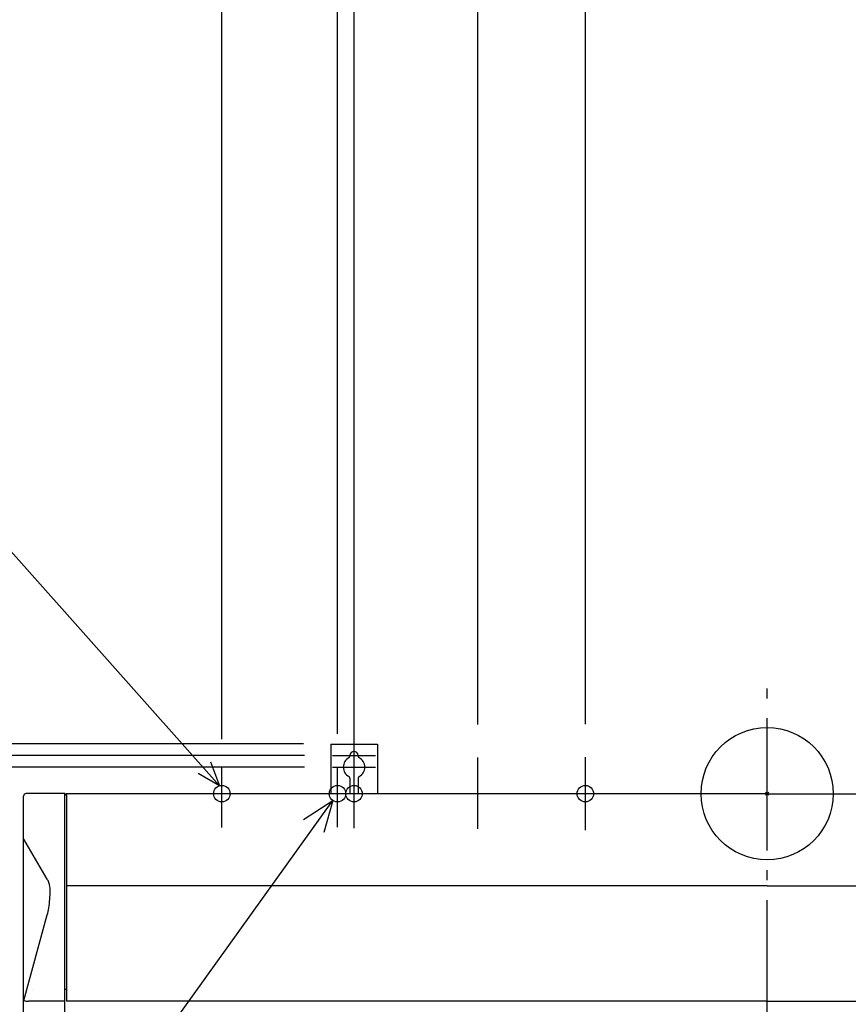
# Model space of a CAD drawing. Extents: x -1393 to 1422, y -693 to 1146.
# Drawn here: x -452 to 49, y -127 to 468 of the extents above; entities that cross this region are included whole.
import ezdxf

# ---------------------------------------------------------------- set-up
doc = ezdxf.new("R2010")
doc.units = 0
doc.header["$LTSCALE"] = 20
doc.header["$PDMODE"] = 3
doc.header["$PDSIZE"] = -2
doc.linetypes.add('DASHDOT', pattern=[5.5, 4, -0.6, 0.3, -0.6])
for name, color, linetype in [('ARRANGE', 1, 'CONTINUOUS'), ('BASIS', 6, 'DASHDOT'), ('DETAIL', 5, 'CONTINUOUS'), ('FIX', 11, 'CONTINUOUS'), ('NOTE', 4, 'CONTINUOUS'), ('OUTLINE', 3, 'CONTINUOUS'), ('SIZE', 30, 'CONTINUOUS')]:
    doc.layers.add(name, color=color, linetype=linetype)

msp = doc.modelspace()

# ---------------------------------------------------------------- linework, layer by layer
at = {"layer": 'ARRANGE', "color": 1, "linetype": 'CONTINUOUS'}
msp.add_circle((0, 0), 40, dxfattribs=at)
msp.add_point((0, 0), dxfattribs=at)
at = {"layer": 'BASIS', "color": 6, "linetype": 'DASHDOT'}
for p, q in [((0, -474.36), (0, 64.54)), ((-175, -21.28), (-175, 21.88))]:
    msp.add_line(p, q, dxfattribs=at)
at = {"layer": 'DETAIL', "color": 5, "linetype": 'CONTINUOUS'}
for p, q in [((-264.12, 30.04), (-235.88, 30.04)), ((-264.12, 30.04), (-264.12, -0.06)), ((-235.88, 30.04), (-235.88, -0.06)), ((-252.5, 23.04), (-252.5, 22.67)), ((-247.5, 23.04), (-247.5, 22.67)), ((-252.5, 9.41), (-252.5, -0.06)), ((-247.5, 9.41), (-247.5, -0.06)), ((-425.1, 0.04), (-448.5, 0.04)), ((-425.1, -439.96), (-425.1, 0.04)), ((0, 0), (-424.5, -0.06)), ((0, 0), (424.5, 0)), ((-450, -436.96), (-450, -1.46)), ((-425, -0.94), (-425.1, -0.94)), ((-425, -118.46), (-425, -0.94)), ((-424.5, -0.06), (-424.5, -0.56)), ((-424.31, -0.56), (-424.5, -0.56)), ((-424, -0.06), (-424, -125.56)), ((-435.7, -51.62), (-449.9, -27.49)), ((0, -55.75), (-424, -55.81)), ((0, -55.75), (424, -55.75)), ((-449.75, -125.05), (-435.66, -73.33)), ((-444.74, -118.46), (-444.74, -118.4)), ((-424, -118.46), (-425.1, -118.46)), ((-425.1, -125.61), (-446.9, -125.61)), ((0, -125.5), (-424, -125.56)), ((0, -125.5), (425.1, -125.5))]:
    msp.add_line(p, q, dxfattribs=at)
for centre, radius, start, end in [((-250, 23.04), 2.5, 0, 180), ((-250, 16.04), 6.5, 117.81814, 242.18186), ((-253.5, 22.67), 1, 297.81814, 0), ((-246.5, 22.67), 1, 180, 242.18186), ((-250, 16.04), 6.5, 297.81814, 62.18186), ((-253.5, 9.41), 1, 0, 62.18186), ((-246.5, 9.41), 1, 117.81814, 180), ((-448.4, -1.56), 1.6, 90, 180), ((0, 0), 0.000000588, 338.95212, 338.95178), ((0, 0), 0.000000588, 337.85784, 337.85749), ((-425, -0.44), 0.5, 270, 315.74144), ((-423.93, -1.48), 1, 94.26081, 135.74144), ((0, 0), 0.000000513, 339.45107, 339.45137), ((0, 0), 0.000000513, 338.38577, 338.38608), ((-442.49, -56.04), 8.11, 17.07067, 33.00277), ((-448.53, -58.56), 14.63, 359.81609, 19.56272), ((-497.68, -58.79), 63.78, 350.66371, 0.16411), ((-478.42, -61.83), 44.28, 344.94057, 350.50092), ((-449.39, -124.67), 0.52, 192.67604, 248.48722), ((-448.35, -122.77), 2.68, 242.63594, 255.51234), ((-447.44, -119.44), 6.14, 255.05432, 262.47525), ((-446.92, -115.63), 9.98, 262.41565, 270.13937)]:
    msp.add_arc(centre, radius, start, end, dxfattribs=at)
at = {"layer": 'FIX', "color": 11, "linetype": 'CONTINUOUS'}
for centre in [(-330, -0.01), (-260, 0), (-250, 0), (-110, 0)]:
    msp.add_circle(centre, 5, dxfattribs=at)
at = {"layer": 'NOTE', "color": 4, "linetype": 'CONTINUOUS'}
for p, q in [((-591, 296.14), (-331.36, 4.8)), ((-250, -20.79), (-250, 35.59)), ((-336.8, 19.18), (-331.36, 4.8)), ((-263, 23.1), (-237, 23.1)), ((-110, -22.11), (-110, 22.11)), ((-331.36, 4.8), (-344.24, 12.28)), ((-330, -20.52), (-330, 16.09)), ((-263, 16.1), (-237, 16.1)), ((-260, -20.23), (-260, 16.1)), ((-565.59, -426.07), (-262.91, -4.06)), ((-280.56, -15.63), (-262.91, -4.06)), ((-262.91, -4.06), (-268.21, -23.55)), ((-262.91, -4.06), (-262.91, -4.06))]:
    msp.add_line(p, q, dxfattribs=at)
at = {"layer": 'OUTLINE', "color": 3, "linetype": 'CONTINUOUS'}
for p, q in [((-264.12, 30.04), (-235.88, 30.04)), ((-264.12, 30.04), (-264.12, -0.06)), ((-235.88, 30.04), (-235.88, -0.06)), ((-425.1, 0.04), (-448.5, 0.04)), ((0, 0), (-235.88, -0.03)), ((0, 0), (75, 0)), ((-450, -436.96), (-450, -1.46)), ((-264.12, -0.04), (-424.5, -0.06))]:
    msp.add_line(p, q, dxfattribs=at)
msp.add_arc((-448.4, -1.56), 1.6, 90, 180, dxfattribs=at)
at = {"layer": 'SIZE', "color": 30, "linetype": 'CONTINUOUS'}
for p, q in [((-330, 33.06), (-330, 1056.89)), ((-260, 36.1), (-260, 938.01)), ((-250, 35.59), (-250, 814.73)), ((-175, 41.88), (-175, 689.26)), ((-110, 42.11), (-110, 580.5)), ((-280.54, 30.1), (-745.83, 30.1)), ((-280, 23.1), (-642.25, 23.1)), ((-280, 16.1), (-642.25, 16.1)), ((-280, 16.1), (-642.25, 16.1))]:
    msp.add_line(p, q, dxfattribs=at)

doc.saveas('drawing.dxf')
